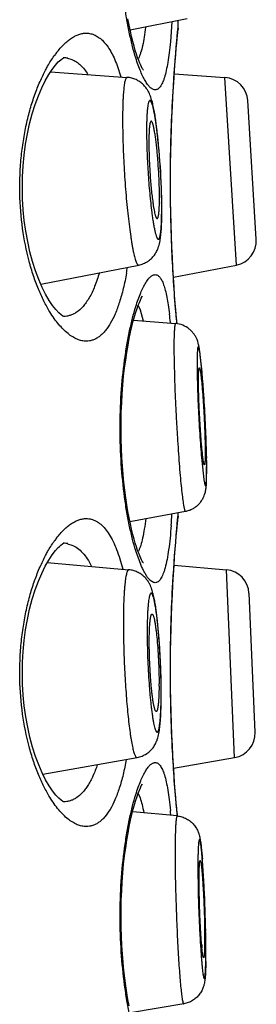
# Model space of a CAD drawing. Units: millimetres. Extents: x 72 to 8628, y -1389 to 626.
# Drawn here: x 8048 to 8050, y 174 to 184 of the extents above; entities that cross this region are included whole.
import ezdxf

# ---------------------------------------------------------------- set-up
doc = ezdxf.new("R2010")
doc.units = ezdxf.units.MM
doc.header["$MEASUREMENT"] = 0

msp = doc.modelspace()

# ---------------------------------------------------------------- linework, layer by layer
at = {"color": 7}
for p, q in [((8049.458, 183.678), (8048.873, 183.559)), ((8049.302, 183.646), (8049.286, 183.439)), ((8049.365, 183.581), (8049.364, 183.557)), ((8049.364, 183.575), (8049.365, 183.581)), ((8049.365, 183.581), (8049.365, 183.659)), ((8049.353, 183.451), (8049.364, 183.575)), ((8049.356, 183.474), (8049.362, 183.535)), ((8049.362, 183.535), (8049.364, 183.557)), ((8049.352, 183.428), (8049.356, 183.474)), ((8048.228, 183.271), (8048.273, 183.257)), ((8048.738, 183.197), (8048.777, 183.079)), ((8048.051, 183.13), (8048.842, 183.074)), ((8049.327, 183.11), (8049.847, 183.074)), ((8049.966, 181.14), (8049.847, 183.074)), ((8050.171, 181.405), (8050.083, 182.836)), ((8049.196, 181.613), (8049.197, 181.723)), ((8047.951, 180.943), (8048.96, 181.14)), ((8049.318, 181.014), (8049.966, 181.14)), ((8048.955, 180.723), (8048.974, 180.678)), ((8048.974, 180.678), (8049.005, 180.564)), ((8048.907, 180.571), (8049.34, 180.537)), ((8049.286, 180.547), (8049.287, 180.541)), ((8049.352, 180.558), (8049.347, 180.613)), ((8049.354, 180.535), (8049.352, 180.558)), ((8049.612, 180.035), (8049.593, 180.219)), ((8049.609, 179.125), (8049.631, 178.93)), ((8049.658, 178.926), (8049.66, 179.04)), ((8049.66, 178.947), (8049.661, 179.027)), ((8048.869, 178.496), (8049.441, 178.602)), ((8049.353, 178.423), (8049.364, 178.547)), ((8049.356, 178.445), (8049.362, 178.507)), ((8049.362, 178.507), (8049.364, 178.528)), ((8049.365, 178.552), (8049.364, 178.528)), ((8049.364, 178.547), (8049.365, 178.552)), ((8049.365, 178.552), (8049.365, 178.588)), ((8049.352, 178.4), (8049.356, 178.445)), ((8048.228, 178.268), (8048.273, 178.254)), ((8048.766, 178.112), (8048.796, 178.005)), ((8048.981, 178.055), (8048.93, 178.196)), ((8048.019, 178.073), (8048.858, 177.999)), ((8049.324, 178.046), (8049.864, 177.999)), ((8049.948, 176.064), (8049.864, 177.999)), ((8050.158, 176.325), (8050.096, 177.757)), ((8049.155, 177.469), (8049.14, 177.587)), ((8049.171, 177.283), (8049.155, 177.469)), ((8049.17, 176.799), (8049.163, 176.627)), ((8047.973, 175.892), (8048.943, 176.064)), ((8049.32, 175.953), (8049.948, 176.064)), ((8048.955, 175.694), (8048.974, 175.649)), ((8049.352, 175.53), (8049.347, 175.584)), ((8049.357, 175.462), (8048.898, 175.506)), ((8049.356, 175.485), (8049.352, 175.53)), ((8049.358, 175.462), (8049.356, 175.485)), ((8049.596, 174.132), (8049.608, 173.967)), ((8049.424, 173.526), (8048.876, 173.434))]:
    msp.add_line(p, q, dxfattribs=at)
for points in [[(8049.008, 183.15), (8049.009, 183.15), (8049.007, 183.151), (8049.003, 183.157), (8048.997, 183.167), (8048.99, 183.181), (8048.981, 183.2), (8048.971, 183.222), (8048.961, 183.248), (8048.949, 183.278), (8048.937, 183.313), (8048.925, 183.352), (8048.912, 183.395), (8048.9, 183.443), (8048.887, 183.495), (8048.874, 183.552), (8048.861, 183.613), (8048.849, 183.678)], [(8049.347, 180.613), (8049.342, 180.676), (8049.336, 180.748), (8049.33, 180.828), (8049.324, 180.915), (8049.318, 181.009), (8049.312, 181.11), (8049.307, 181.216), (8049.302, 181.327), (8049.297, 181.442), (8049.294, 181.561), (8049.291, 181.682), (8049.289, 181.806), (8049.288, 181.931), (8049.288, 182.056), (8049.289, 182.181), (8049.291, 182.304), (8049.294, 182.426), (8049.297, 182.545), (8049.302, 182.66), (8049.307, 182.771), (8049.312, 182.877), (8049.318, 182.977), (8049.324, 183.071), (8049.33, 183.159), (8049.336, 183.238), (8049.342, 183.31), (8049.347, 183.374), (8049.352, 183.428)], [(8048.143, 183.243), (8048.158, 183.256), (8048.177, 183.27), (8048.188, 183.276), (8048.19, 183.277), (8048.184, 183.276)], [(8048.19, 180.608), (8048.189, 180.609), (8048.179, 180.614), (8048.16, 180.627), (8048.136, 180.648), (8048.106, 180.68), (8048.073, 180.723), (8048.037, 180.776), (8048.002, 180.838), (8047.966, 180.91), (8047.931, 180.991), (8047.898, 181.079), (8047.867, 181.175), (8047.84, 181.276), (8047.817, 181.381), (8047.797, 181.488), (8047.782, 181.599), (8047.771, 181.71), (8047.764, 181.823), (8047.762, 181.936), (8047.764, 182.049), (8047.77, 182.161), (8047.78, 182.273), (8047.795, 182.384), (8047.814, 182.491), (8047.837, 182.596), (8047.864, 182.698), (8047.894, 182.794), (8047.927, 182.883), (8047.961, 182.965), (8047.997, 183.038), (8048.033, 183.102), (8048.068, 183.155), (8048.102, 183.2), (8048.132, 183.233), (8048.143, 183.243)], [(8049.008, 178.071), (8049.009, 178.07), (8049.007, 178.072), (8049.003, 178.078), (8048.997, 178.088), (8048.99, 178.102), (8048.981, 178.12), (8048.971, 178.142), (8048.961, 178.169), (8048.949, 178.199), (8048.937, 178.234), (8048.925, 178.273), (8048.912, 178.316), (8048.9, 178.364), (8048.887, 178.416), (8048.874, 178.473), (8048.861, 178.534), (8048.849, 178.599), (8048.838, 178.668), (8048.827, 178.741), (8048.816, 178.818), (8048.807, 178.898), (8048.799, 178.981), (8048.792, 179.068), (8048.786, 179.157), (8048.782, 179.248), (8048.779, 179.341), (8048.778, 179.435), (8048.779, 179.53), (8048.781, 179.625), (8048.785, 179.719), (8048.79, 179.812), (8048.797, 179.904), (8048.805, 179.993), (8048.815, 180.079), (8048.826, 180.161), (8048.838, 180.239), (8048.85, 180.313), (8048.863, 180.383), (8048.877, 180.447), (8048.89, 180.506), (8048.904, 180.56), (8048.918, 180.609), (8048.931, 180.653), (8048.943, 180.691), (8048.955, 180.725), (8048.967, 180.754), (8048.977, 180.779), (8048.987, 180.8), (8048.995, 180.816), (8048.999, 180.822)], [(8049.347, 175.584), (8049.342, 175.648), (8049.336, 175.72), (8049.33, 175.8), (8049.324, 175.887), (8049.318, 175.981), (8049.312, 176.081), (8049.307, 176.187), (8049.302, 176.298), (8049.297, 176.414), (8049.294, 176.532), (8049.291, 176.654), (8049.289, 176.777), (8049.288, 176.902), (8049.288, 177.027), (8049.289, 177.152), (8049.291, 177.276), (8049.294, 177.397), (8049.297, 177.516), (8049.302, 177.631), (8049.307, 177.742), (8049.312, 177.848), (8049.318, 177.949), (8049.324, 178.043), (8049.33, 178.13), (8049.336, 178.21), (8049.342, 178.282), (8049.347, 178.345), (8049.352, 178.4)], [(8048.19, 175.605), (8048.189, 175.606), (8048.179, 175.611), (8048.16, 175.624), (8048.136, 175.645), (8048.106, 175.677), (8048.073, 175.72), (8048.037, 175.773), (8048.002, 175.835), (8047.966, 175.907), (8047.931, 175.988), (8047.898, 176.076), (8047.867, 176.172), (8047.84, 176.273), (8047.817, 176.378), (8047.797, 176.485), (8047.782, 176.596), (8047.771, 176.707), (8047.764, 176.82), (8047.762, 176.933), (8047.764, 177.046), (8047.77, 177.158), (8047.78, 177.27), (8047.795, 177.38), (8047.814, 177.488), (8047.837, 177.593), (8047.864, 177.695), (8047.894, 177.791), (8047.927, 177.88), (8047.961, 177.962), (8047.997, 178.035), (8048.033, 178.098), (8048.068, 178.152), (8048.102, 178.197), (8048.132, 178.23), (8048.143, 178.24)], [(8048.143, 178.24), (8048.158, 178.253), (8048.177, 178.267), (8048.188, 178.273), (8048.19, 178.274), (8048.184, 178.273)], [(8048.861, 173.505), (8048.849, 173.57), (8048.838, 173.639), (8048.827, 173.712), (8048.816, 173.789), (8048.807, 173.869), (8048.799, 173.953), (8048.792, 174.039), (8048.786, 174.128), (8048.782, 174.219), (8048.779, 174.312), (8048.778, 174.406), (8048.779, 174.501), (8048.781, 174.596), (8048.785, 174.691), (8048.79, 174.784), (8048.797, 174.875), (8048.805, 174.964), (8048.815, 175.05), (8048.826, 175.132), (8048.838, 175.211), (8048.85, 175.285), (8048.863, 175.354), (8048.877, 175.419), (8048.89, 175.478), (8048.904, 175.532), (8048.918, 175.581), (8048.931, 175.624), (8048.943, 175.663), (8048.955, 175.697), (8048.967, 175.726), (8048.977, 175.751), (8048.987, 175.771), (8048.995, 175.787), (8048.999, 175.793)]]:
    msp.add_lwpolyline(points, dxfattribs=at)
for centre, radius, start, end in [((8049.111, 183.581), 0.254, 345.0061, 354.5508), ((8048.943, 182.693), 1.045, 142.4428, 144.7727), ((8048.182, 183.04), 0.236, 78.561, 88.7265), ((8048.696, 183.397), 0.291, 332.7483, 334.0809), ((8049.83, 182.82), 0.254, 3.5, 86), ((8045.537, 182.106), 3.637, 7.6767, 8.5824), ((8044.892, 182.019), 4.288, 7.245, 7.6793), ((8044.405, 181.957), 4.778, 6.8317, 7.2415), ((8043.091, 181.806), 6.101, 5.3647, 6.7737), ((8041.224, 181.637), 7.976, 2.1408, 5.3228), ((8042.429, 181.681), 6.77, 1.1577, 2.1461), ((8047.151, 181.827), 2.023, 357.9001, 359.0918), ((8046.428, 181.84), 2.746, 359.0555, 0.0297), ((8044.023, 181.72), 5.174, 0.3658, 0.7091), ((8044.484, 181.723), 4.713, 0.0016, 0.369), ((8043.49, 181.702), 5.709, 0.4155, 1.1644), ((8052.695, 182.153), 3.631, 187.4427, 188.3068), ((8045.232, 181.702), 3.966, 359.0697, 359.5504), ((8044.21, 181.707), 4.989, 0.0019, 0.4153), ((8044.728, 181.707), 4.471, 359.5454, 0.0064), ((8049.917, 181.389), 0.254, 281, 3.5), ((8045.477, 181.655), 3.41, 349.8867, 350.9099), ((8045.472, 180.191), 3.831, 5.3449, 6.6786), ((8066.006, 182.04), 16.722, 184.7507, 185.1637), ((8041.242, 179.296), 8.403, 4.859, 5.0478), ((8038.745, 179.089), 10.909, 4.1301, 4.8272), ((8034.246, 178.775), 15.419, 1.9192, 4.0899), ((8039.447, 178.952), 10.215, 1.1157, 1.9059), ((8041.681, 178.997), 7.98, 0.8702, 1.1055), ((8043.839, 179.025), 5.822, 0.0199, 0.9186), ((8043.73, 179.034), 5.931, 0.2927, 0.7928), ((8044.899, 179.04), 4.761, 0.0021, 0.2925), ((8042.137, 178.995), 7.178, 355.6925, 356.6471), ((8049.111, 178.552), 0.254, 345.0061, 354.5508), ((8048.943, 177.69), 1.045, 142.4428, 144.7727), ((8048.182, 178.037), 0.236, 78.561, 88.7265), ((8048.696, 178.318), 0.291, 332.7483, 334.0809), ((8049.842, 177.746), 0.254, 2.5, 85), ((8041.215, 176.695), 7.977, 1.6009, 4.2212), ((8041.852, 176.711), 7.341, 0.6852, 1.6201), ((8045.254, 176.825), 3.916, 359.619, 0.0013), ((8042.817, 176.73), 6.374, 0.3128, 0.6114), ((8042.499, 176.719), 6.694, 0.3495, 0.6824), ((8043.226, 176.732), 5.966, 0.001, 0.3148), ((8044.147, 176.73), 5.044, 358.9777, 0.0316), ((8043.707, 176.72), 5.485, 359.2315, 0.0162), ((8042.955, 176.721), 6.238, 0.0012, 0.3519), ((8044.423, 176.71), 4.77, 358.8088, 359.231), ((8049.904, 176.314), 0.254, 280, 2.5), ((8065.813, 176.994), 16.528, 184.9713, 185.1644), ((8044.431, 175.061), 4.877, 4.8034, 5.3906), ((8065.227, 176.942), 15.939, 185.1645, 185.3315), ((8042.318, 174.436), 7.321, 3.6483, 4.5717), ((8039.702, 174.261), 9.942, 3.4978, 3.699), ((8037.558, 174.131), 12.091, 2.7757, 3.4904), ((8033.959, 173.955), 15.694, 1.1686, 2.7825), ((8036.877, 174.018), 12.775, 0.6414, 1.1507), ((8052.61, 174.385), 3.012, 184.6278, 185.3552), ((8044.754, 174.196), 4.886, 359.4884, 0.0059), ((8038.876, 174.043), 10.776, 0.4355, 0.6278), ((8040.108, 174.06), 9.544, 0.2023, 0.5656), ((8043.858, 174.058), 5.794, 359.0391, 0.066), ((8040.314, 174.054), 9.338, 0.013, 0.4371), ((8041.407, 174.065), 8.244, 0.001, 0.2022), ((8041.871, 174.056), 7.781, 359.8079, 0.0008), ((8044.104, 174.042), 5.548, 359.1802, 359.3956), ((8042.967, 174.052), 6.685, 359.4064, 359.809)]:
    msp.add_arc(centre, radius, start, end, dxfattribs=at)
for points, knots in [([(8048.93, 183.275), (8048.918, 183.313), (8048.895, 183.396), (8048.865, 183.527), (8048.837, 183.672), (8048.805, 183.887), (8048.777, 184.175), (8048.765, 184.532), (8048.776, 184.889), (8048.805, 185.177), (8048.837, 185.392), (8048.865, 185.537), (8048.895, 185.669), (8048.918, 185.751), (8048.93, 185.79)], [0, 0, 0, 0, 0.047707, 0.100926, 0.159118, 0.221679, 0.356894, 0.499833, 0.642796, 0.778081, 0.84069, 0.898939, 0.952223, 1, 1, 1, 1]), ([(8049.031, 183.59), (8049.027, 183.556), (8049.018, 183.493), (8049.002, 183.404), (8048.985, 183.341), (8048.97, 183.297), (8048.962, 183.279), (8048.958, 183.27)], [0, 0, 0, 0, 0.312687, 0.584805, 0.814104, 0.912425, 1, 1, 1, 1]), ([(8048.115, 183.329), (8048.138, 183.36), (8048.175, 183.402), (8048.228, 183.45), (8048.267, 183.479), (8048.306, 183.501), (8048.344, 183.518), (8048.383, 183.528), (8048.408, 183.53), (8048.42, 183.53)], [0, 0, 0, 0, 0.306344, 0.443444, 0.570467, 0.688247, 0.797972, 0.901225, 1, 1, 1, 1]), ([(8048.42, 183.53), (8048.436, 183.53), (8048.467, 183.526), (8048.513, 183.51), (8048.557, 183.483), (8048.598, 183.446), (8048.637, 183.398), (8048.674, 183.34), (8048.708, 183.272), (8048.728, 183.223), (8048.738, 183.197)], [0, 0, 0, 0, 0.095013, 0.192133, 0.295453, 0.408488, 0.533923, 0.673632, 0.828826, 1, 1, 1, 1]), ([(8049.286, 183.439), (8049.283, 183.402), (8049.275, 183.332), (8049.261, 183.233), (8049.245, 183.148), (8049.23, 183.086), (8049.215, 183.044), (8049.205, 183.018), (8049.194, 182.996), (8049.182, 182.978), (8049.17, 182.964), (8049.157, 182.954), (8049.144, 182.947), (8049.134, 182.946), (8049.13, 182.946)], [0, 0, 0, 0, 0.208086, 0.393028, 0.553524, 0.688623, 0.746602, 0.798277, 0.843809, 0.883496, 0.917879, 0.947814, 0.974593, 1, 1, 1, 1]), ([(8049.342, 180.655), (8049.325, 180.865), (8049.294, 181.354), (8049.28, 182.111), (8049.304, 182.833), (8049.337, 183.275), (8049.353, 183.451)], [0, 0, 0, 0, 0.225533, 0.524884, 0.810544, 1, 1, 1, 1]), ([(8048.001, 183.15), (8048.008, 183.164), (8048.035, 183.213), (8048.065, 183.261), (8048.089, 183.295)], [0, 0, 0, 0, 0.263769, 1, 1, 1, 1]), ([(8049.13, 182.946), (8049.126, 182.946), (8049.118, 182.947), (8049.106, 182.951), (8049.094, 182.958), (8049.077, 182.971), (8049.055, 182.995), (8049.03, 183.032), (8049.005, 183.079), (8048.979, 183.136), (8048.954, 183.202), (8048.938, 183.25), (8048.93, 183.275)], [0, 0, 0, 0, 0.028774, 0.059687, 0.093866, 0.132125, 0.222861, 0.334633, 0.468311, 0.624016, 0.801474, 1, 1, 1, 1]), ([(8048.273, 183.257), (8048.289, 183.251), (8048.32, 183.234), (8048.362, 183.2), (8048.403, 183.155), (8048.427, 183.121), (8048.438, 183.103)], [0, 0, 0, 0, 0.22047, 0.457164, 0.715622, 1, 1, 1, 1]), ([(8048.044, 180.659), (8048.023, 180.694), (8047.981, 180.771), (8047.925, 180.895), (8047.874, 181.033), (8047.813, 181.239), (8047.757, 181.522), (8047.734, 181.818), (8047.736, 182.061), (8047.748, 182.242), (8047.77, 182.419), (8047.802, 182.588), (8047.841, 182.747), (8047.888, 182.894), (8047.941, 183.028), (8047.981, 183.111), (8048.001, 183.15)], [0, 0, 0, 0, 0.048143, 0.100842, 0.157863, 0.218884, 0.350862, 0.49147, 0.56281, 0.63352, 0.702639, 0.769347, 0.832918, 0.89282, 0.948607, 1, 1, 1, 1]), ([(8048.842, 183.074), (8048.841, 183.074), (8048.839, 183.074), (8048.836, 183.072), (8048.834, 183.07), (8048.83, 183.066), (8048.826, 183.058), (8048.821, 183.045), (8048.817, 183.029), (8048.813, 183.009), (8048.81, 182.986), (8048.807, 182.96), (8048.804, 182.93), (8048.801, 182.898), (8048.799, 182.862), (8048.797, 182.809), (8048.795, 182.736), (8048.794, 182.676), (8048.794, 182.644)], [0, 0, 0, 0, 0.006157, 0.012733, 0.020306, 0.029257, 0.052085, 0.082179, 0.119849, 0.165149, 0.218031, 0.278365, 0.345971, 0.42063, 0.502071, 0.590008, 0.784107, 1, 1, 1, 1]), ([(8049.133, 182.649), (8049.13, 182.672), (8049.123, 182.714), (8049.111, 182.775), (8049.098, 182.83), (8049.084, 182.874), (8049.07, 182.91), (8049.055, 182.939), (8049.034, 182.97), (8049.007, 183.001), (8048.972, 183.029), (8048.933, 183.052), (8048.888, 183.068), (8048.857, 183.073), (8048.842, 183.074)], [0, 0, 0, 0, 0.121691, 0.230455, 0.328658, 0.423741, 0.475139, 0.533066, 0.599439, 0.673354, 0.752149, 0.833634, 0.916474, 1, 1, 1, 1]), ([(8049.197, 181.784), (8049.197, 181.826), (8049.195, 181.912), (8049.189, 182.043), (8049.181, 182.178), (8049.171, 182.31), (8049.161, 182.416), (8049.152, 182.497), (8049.145, 182.553), (8049.138, 182.605), (8049.131, 182.652), (8049.123, 182.695), (8049.116, 182.733), (8049.109, 182.765), (8049.102, 182.788), (8049.097, 182.803), (8049.094, 182.813), (8049.09, 182.82), (8049.087, 182.827), (8049.084, 182.831), (8049.081, 182.834), (8049.078, 182.836), (8049.075, 182.836), (8049.073, 182.836), (8049.071, 182.834), (8049.068, 182.83), (8049.065, 182.825), (8049.062, 182.818), (8049.06, 182.81), (8049.057, 182.796), (8049.053, 182.774), (8049.049, 182.744), (8049.046, 182.709), (8049.044, 182.668), (8049.042, 182.622), (8049.041, 182.571), (8049.041, 182.536), (8049.041, 182.518)], [0, 0, 0, 0, 0.090145, 0.185803, 0.283564, 0.379935, 0.471473, 0.5144, 0.554917, 0.592664, 0.627307, 0.658545, 0.68611, 0.709772, 0.729353, 0.737574, 0.744738, 0.750846, 0.755915, 0.759987, 0.763156, 0.765633, 0.766747, 0.767868, 0.770389, 0.773626, 0.777778, 0.782931, 0.789127, 0.796378, 0.81404, 0.835849, 0.861651, 0.891233, 0.924347, 0.960719, 1, 1, 1, 1]), ([(8048.794, 182.644), (8048.794, 182.606), (8048.795, 182.527), (8048.799, 182.363), (8048.807, 182.192), (8048.817, 182.019), (8048.827, 181.89), (8048.838, 181.765), (8048.85, 181.646), (8048.863, 181.536), (8048.875, 181.451), (8048.885, 181.388), (8048.892, 181.346), (8048.899, 181.307), (8048.906, 181.272), (8048.913, 181.241), (8048.92, 181.214), (8048.927, 181.191), (8048.934, 181.172), (8048.94, 181.159), (8048.944, 181.151), (8048.947, 181.147), (8048.951, 181.143), (8048.954, 181.141), (8048.957, 181.14), (8048.959, 181.14), (8048.96, 181.14)], [0, 0, 0, 0, 0.074749, 0.15465, 0.323972, 0.410297, 0.495623, 0.578386, 0.657071, 0.730241, 0.796565, 0.826779, 0.854846, 0.88064, 0.904051, 0.924979, 0.943344, 0.959081, 0.972153, 0.982562, 0.986789, 0.990391, 0.993409, 0.995916, 0.998043, 1, 1, 1, 1]), ([(8049.089, 182.622), (8049.089, 182.622), (8049.088, 182.622), (8049.086, 182.622), (8049.085, 182.62), (8049.083, 182.618), (8049.081, 182.614), (8049.079, 182.607), (8049.076, 182.599), (8049.074, 182.589), (8049.073, 182.577), (8049.071, 182.563), (8049.069, 182.548), (8049.068, 182.524), (8049.066, 182.491), (8049.065, 182.447), (8049.065, 182.416), (8049.065, 182.399)], [0, 0, 0, 0, 0.006153, 0.012766, 0.020398, 0.029421, 0.052406, 0.08264, 0.120421, 0.165814, 0.218752, 0.279117, 0.346728, 0.421348, 0.590571, 0.784463, 1, 1, 1, 1]), ([(8049.174, 181.841), (8049.174, 181.882), (8049.173, 181.966), (8049.167, 182.096), (8049.159, 182.206), (8049.152, 182.293), (8049.146, 182.355), (8049.139, 182.412), (8049.132, 182.464), (8049.125, 182.509), (8049.119, 182.543), (8049.113, 182.566), (8049.11, 182.58), (8049.106, 182.593), (8049.103, 182.603), (8049.099, 182.611), (8049.096, 182.617), (8049.094, 182.62), (8049.092, 182.621), (8049.09, 182.622), (8049.089, 182.622)], [0, 0, 0, 0, 0.153202, 0.320916, 0.491166, 0.573418, 0.651772, 0.724823, 0.791269, 0.849933, 0.899794, 0.921154, 0.940018, 0.956316, 0.970008, 0.981079, 0.989577, 0.992916, 0.995704, 1, 1, 1, 1]), ([(8049.041, 182.518), (8049.041, 182.485), (8049.042, 182.418), (8049.046, 182.277), (8049.055, 182.096), (8049.069, 181.916), (8049.083, 181.779), (8049.09, 181.714), (8049.094, 181.683)], [0, 0, 0, 0, 0.116077, 0.240887, 0.504595, 0.765946, 0.887867, 1, 1, 1, 1]), ([(8049.065, 182.399), (8049.065, 182.351), (8049.067, 182.249), (8049.075, 182.095), (8049.085, 181.966), (8049.095, 181.868), (8049.101, 181.822), (8049.104, 181.8)], [0, 0, 0, 0, 0.242302, 0.507453, 0.768776, 0.889701, 1, 1, 1, 1]), ([(8049.104, 181.8), (8049.105, 181.787), (8049.109, 181.761), (8049.115, 181.724), (8049.121, 181.692), (8049.126, 181.669), (8049.131, 181.654), (8049.134, 181.644), (8049.137, 181.636), (8049.139, 181.629), (8049.142, 181.624), (8049.145, 181.621), (8049.148, 181.618), (8049.15, 181.618), (8049.15, 181.618)], [0, 0, 0, 0, 0.217404, 0.411584, 0.580229, 0.721387, 0.781176, 0.833583, 0.878538, 0.916021, 0.946154, 0.969313, 0.98645, 1, 1, 1, 1]), ([(8049.15, 181.618), (8049.152, 181.619), (8049.154, 181.621), (8049.157, 181.624), (8049.158, 181.628), (8049.16, 181.633), (8049.162, 181.642), (8049.165, 181.656), (8049.168, 181.675), (8049.17, 181.698), (8049.171, 181.724), (8049.172, 181.743), (8049.173, 181.753)], [0, 0, 0, 0, 0.035326, 0.060846, 0.092745, 0.131372, 0.17689, 0.288719, 0.427957, 0.593785, 0.784948, 1, 1, 1, 1]), ([(8048.96, 181.14), (8048.976, 181.143), (8049.001, 181.151), (8049.031, 181.165), (8049.06, 181.181), (8049.091, 181.206), (8049.122, 181.241), (8049.145, 181.278), (8049.164, 181.322), (8049.178, 181.373), (8049.187, 181.432), (8049.193, 181.494), (8049.197, 181.564), (8049.198, 181.612), (8049.198, 181.638)], [0, 0, 0, 0, 0.083213, 0.124614, 0.165773, 0.246664, 0.324265, 0.395829, 0.458739, 0.562223, 0.656686, 0.758014, 0.87199, 1, 1, 1, 1]), ([(8049.102, 181.629), (8049.104, 181.612), (8049.109, 181.581), (8049.117, 181.537), (8049.125, 181.499), (8049.131, 181.471), (8049.137, 181.452), (8049.14, 181.44), (8049.144, 181.43), (8049.148, 181.422), (8049.151, 181.415), (8049.155, 181.41), (8049.158, 181.406), (8049.161, 181.405), (8049.163, 181.405), (8049.166, 181.405), (8049.169, 181.407), (8049.171, 181.411), (8049.174, 181.417), (8049.177, 181.425), (8049.179, 181.434), (8049.182, 181.445), (8049.184, 181.457), (8049.186, 181.471), (8049.189, 181.493), (8049.192, 181.525), (8049.194, 181.567), (8049.195, 181.597), (8049.196, 181.613)], [0, 0, 0, 0, 0.110637, 0.209553, 0.295819, 0.368654, 0.399849, 0.427484, 0.451533, 0.471995, 0.488911, 0.502417, 0.512822, 0.520848, 0.524448, 0.52809, 0.536422, 0.547294, 0.561336, 0.578819, 0.599859, 0.624488, 0.6527, 0.684465, 0.719726, 0.800448, 0.894162, 1, 1, 1, 1]), ([(8048.555, 181.06), (8048.541, 181.013), (8048.518, 180.944), (8048.481, 180.859), (8048.452, 180.803), (8048.421, 180.755), (8048.379, 180.701), (8048.342, 180.668), (8048.316, 180.651)], [0, 0, 0, 0, 0.308674, 0.447727, 0.576584, 0.695509, 0.805085, 1, 1, 1, 1]), ([(8048.834, 181.057), (8048.825, 181.004), (8048.809, 180.926), (8048.783, 180.827), (8048.757, 180.739), (8048.722, 180.641), (8048.679, 180.553), (8048.641, 180.494), (8048.613, 180.457), (8048.584, 180.426), (8048.553, 180.4), (8048.521, 180.38), (8048.488, 180.366), (8048.455, 180.357), (8048.432, 180.355), (8048.42, 180.355)], [0, 0, 0, 0, 0.185835, 0.272162, 0.353815, 0.502579, 0.631936, 0.689582, 0.742838, 0.792078, 0.837794, 0.880622, 0.921337, 0.960817, 1, 1, 1, 1]), ([(8048.93, 180.711), (8048.938, 180.736), (8048.954, 180.784), (8048.979, 180.85), (8049.004, 180.907), (8049.03, 180.954), (8049.055, 180.991), (8049.077, 181.015), (8049.094, 181.029), (8049.106, 181.036), (8049.118, 181.04), (8049.126, 181.041), (8049.13, 181.041)], [0, 0, 0, 0, 0.198576, 0.376084, 0.53183, 0.66553, 0.777297, 0.867993, 0.906225, 0.940374, 0.971257, 1, 1, 1, 1]), ([(8049.13, 181.041), (8049.134, 181.041), (8049.142, 181.04), (8049.154, 181.035), (8049.166, 181.026), (8049.177, 181.015), (8049.188, 181), (8049.198, 180.982), (8049.208, 180.961), (8049.221, 180.927), (8049.236, 180.876), (8049.252, 180.806), (8049.266, 180.725), (8049.273, 180.667), (8049.277, 180.636)], [0, 0, 0, 0, 0.027433, 0.056011, 0.087365, 0.12274, 0.163001, 0.208734, 0.260304, 0.317918, 0.451661, 0.610331, 0.793437, 1, 1, 1, 1]), ([(8048.42, 180.355), (8048.405, 180.355), (8048.373, 180.359), (8048.326, 180.374), (8048.278, 180.399), (8048.23, 180.433), (8048.182, 180.477), (8048.135, 180.529), (8048.088, 180.59), (8048.059, 180.635), (8048.044, 180.659)], [0, 0, 0, 0, 0.092124, 0.189974, 0.296172, 0.412623, 0.540598, 0.680901, 0.833993, 1, 1, 1, 1]), ([(8048.316, 180.651), (8048.306, 180.644), (8048.286, 180.632), (8048.253, 180.62), (8048.22, 180.612), (8048.198, 180.61), (8048.187, 180.609)], [0, 0, 0, 0, 0.259773, 0.510273, 0.755607, 1, 1, 1, 1]), ([(8048.93, 178.196), (8048.918, 178.234), (8048.895, 178.317), (8048.865, 178.448), (8048.837, 178.593), (8048.805, 178.808), (8048.777, 179.095), (8048.765, 179.453), (8048.776, 179.81), (8048.805, 180.098), (8048.837, 180.312), (8048.865, 180.458), (8048.895, 180.589), (8048.918, 180.672), (8048.93, 180.711)], [0, 0, 0, 0, 0.047707, 0.100926, 0.159118, 0.221679, 0.356894, 0.499833, 0.642796, 0.778081, 0.84069, 0.898939, 0.952223, 1, 1, 1, 1]), ([(8049.34, 180.537), (8049.34, 180.537), (8049.339, 180.536), (8049.338, 180.536), (8049.337, 180.534), (8049.336, 180.533), (8049.335, 180.531), (8049.334, 180.527), (8049.333, 180.521), (8049.331, 180.512), (8049.33, 180.502), (8049.329, 180.49), (8049.328, 180.475), (8049.327, 180.459), (8049.325, 180.434), (8049.324, 180.399), (8049.323, 180.351), (8049.323, 180.318), (8049.323, 180.3)], [0, 0, 0, 0, 0.004138, 0.008956, 0.015084, 0.022839, 0.032376, 0.043774, 0.072301, 0.108577, 0.15263, 0.204435, 0.263909, 0.330949, 0.40544, 0.576217, 0.774988, 1, 1, 1, 1]), ([(8049.593, 180.219), (8049.591, 180.233), (8049.588, 180.258), (8049.582, 180.294), (8049.574, 180.332), (8049.563, 180.367), (8049.548, 180.4), (8049.53, 180.428), (8049.508, 180.456), (8049.471, 180.49), (8049.416, 180.523), (8049.365, 180.535), (8049.34, 180.537)], [0, 0, 0, 0, 0.089846, 0.170515, 0.249986, 0.349742, 0.41634, 0.492667, 0.574272, 0.658248, 0.828472, 1, 1, 1, 1]), ([(8049.323, 180.3), (8049.323, 180.265), (8049.324, 180.19), (8049.327, 180.025), (8049.333, 179.847), (8049.342, 179.66), (8049.349, 179.514), (8049.358, 179.369), (8049.367, 179.229), (8049.376, 179.097), (8049.386, 178.976), (8049.396, 178.868), (8049.406, 178.777), (8049.415, 178.712), (8049.421, 178.673), (8049.424, 178.656), (8049.426, 178.644), (8049.428, 178.634), (8049.43, 178.625), (8049.432, 178.618), (8049.434, 178.612), (8049.436, 178.607), (8049.437, 178.605), (8049.439, 178.603), (8049.44, 178.602), (8049.44, 178.602), (8049.441, 178.602), (8049.441, 178.602)], [0, 0, 0, 0, 0.061315, 0.131118, 0.289609, 0.374644, 0.46095, 0.546535, 0.629426, 0.707711, 0.779588, 0.843401, 0.897687, 0.941208, 0.958617, 0.96619, 0.972995, 0.979025, 0.984274, 0.988739, 0.99242, 0.995326, 0.997482, 0.998299, 0.998963, 0.999509, 1, 1, 1, 1]), ([(8049.66, 179.116), (8049.659, 179.153), (8049.658, 179.23), (8049.654, 179.35), (8049.648, 179.478), (8049.642, 179.61), (8049.634, 179.741), (8049.626, 179.867), (8049.617, 179.982), (8049.609, 180.07), (8049.603, 180.132), (8049.598, 180.172), (8049.594, 180.207), (8049.59, 180.233), (8049.587, 180.25), (8049.585, 180.261), (8049.583, 180.271), (8049.581, 180.279), (8049.58, 180.285), (8049.578, 180.29), (8049.577, 180.293), (8049.576, 180.294), (8049.575, 180.295), (8049.574, 180.296), (8049.574, 180.297), (8049.573, 180.297), (8049.572, 180.296), (8049.571, 180.295), (8049.57, 180.292), (8049.568, 180.288), (8049.567, 180.282), (8049.566, 180.274), (8049.565, 180.265), (8049.564, 180.255), (8049.564, 180.243), (8049.563, 180.23), (8049.562, 180.215), (8049.562, 180.192), (8049.561, 180.161), (8049.561, 180.135), (8049.561, 180.121)], [0, 0, 0, 0, 0.080217, 0.169547, 0.264883, 0.362908, 0.460212, 0.553409, 0.639258, 0.714774, 0.747823, 0.777342, 0.803077, 0.824808, 0.834116, 0.84236, 0.849523, 0.855596, 0.860574, 0.864457, 0.865995, 0.867271, 0.868298, 0.8691, 0.869727, 0.870284, 0.870909, 0.871707, 0.873996, 0.877331, 0.881751, 0.887267, 0.893878, 0.901575, 0.910344, 0.920167, 0.931027, 0.9429, 0.969595, 1, 1, 1, 1]), ([(8049.561, 180.121), (8049.561, 180.088), (8049.562, 180.016), (8049.565, 179.9), (8049.569, 179.773), (8049.577, 179.594), (8049.587, 179.415), (8049.599, 179.244), (8049.606, 179.163), (8049.609, 179.125)], [0, 0, 0, 0, 0.100443, 0.217334, 0.346349, 0.482695, 0.75704, 0.884853, 1, 1, 1, 1]), ([(8049.576, 179.959), (8049.576, 179.968), (8049.576, 179.985), (8049.576, 180.01), (8049.577, 180.031), (8049.578, 180.046), (8049.579, 180.057), (8049.579, 180.063), (8049.58, 180.069), (8049.581, 180.073), (8049.582, 180.077), (8049.582, 180.079), (8049.583, 180.08), (8049.584, 180.081), (8049.584, 180.081), (8049.584, 180.081)], [0, 0, 0, 0, 0.224294, 0.422626, 0.593153, 0.734632, 0.794156, 0.846074, 0.890317, 0.926834, 0.955638, 0.976885, 0.984812, 0.9911, 1, 1, 1, 1]), ([(8049.584, 180.081), (8049.585, 180.081), (8049.586, 180.081), (8049.586, 180.08), (8049.587, 180.078), (8049.588, 180.075), (8049.589, 180.072), (8049.591, 180.066), (8049.593, 180.057), (8049.595, 180.045), (8049.597, 180.029), (8049.6, 180.011), (8049.603, 179.983), (8049.608, 179.941), (8049.613, 179.885), (8049.618, 179.823), (8049.623, 179.754), (8049.628, 179.682), (8049.632, 179.608), (8049.636, 179.532), (8049.64, 179.436), (8049.643, 179.344), (8049.645, 179.259), (8049.645, 179.221), (8049.645, 179.203)], [0, 0, 0, 0, 0.001085, 0.002702, 0.005018, 0.008088, 0.01193, 0.016551, 0.028121, 0.042763, 0.060407, 0.080957, 0.104303, 0.158835, 0.222771, 0.294653, 0.37284, 0.455544, 0.540872, 0.626871, 0.711571, 0.869396, 0.938919, 1, 1, 1, 1]), ([(8049.637, 179.08), (8049.636, 179.08), (8049.635, 179.081), (8049.634, 179.083), (8049.633, 179.086), (8049.632, 179.089), (8049.631, 179.093), (8049.63, 179.097), (8049.628, 179.105), (8049.626, 179.116), (8049.624, 179.131), (8049.622, 179.149), (8049.618, 179.177), (8049.614, 179.219), (8049.609, 179.274), (8049.603, 179.337), (8049.598, 179.406), (8049.594, 179.478), (8049.589, 179.553), (8049.585, 179.628), (8049.581, 179.725), (8049.578, 179.817), (8049.576, 179.902), (8049.576, 179.941), (8049.576, 179.959)], [0, 0, 0, 0, 0.002466, 0.004671, 0.007628, 0.01136, 0.015875, 0.021171, 0.027245, 0.041707, 0.059191, 0.079603, 0.102834, 0.157202, 0.22106, 0.292946, 0.37121, 0.454052, 0.539567, 0.625786, 0.710726, 0.869026, 0.938753, 1, 1, 1, 1]), ([(8049.645, 179.203), (8049.645, 179.194), (8049.645, 179.176), (8049.645, 179.152), (8049.644, 179.131), (8049.643, 179.113), (8049.642, 179.101), (8049.641, 179.093), (8049.641, 179.089), (8049.64, 179.085), (8049.639, 179.083), (8049.638, 179.081), (8049.638, 179.081), (8049.637, 179.08), (8049.637, 179.08)], [0, 0, 0, 0, 0.222681, 0.419843, 0.589681, 0.730977, 0.842749, 0.887357, 0.924369, 0.953788, 0.975746, 0.984045, 0.990687, 1, 1, 1, 1]), ([(8049.441, 178.602), (8049.454, 178.604), (8049.479, 178.611), (8049.515, 178.626), (8049.547, 178.647), (8049.576, 178.672), (8049.601, 178.7), (8049.62, 178.731), (8049.634, 178.761), (8049.644, 178.789), (8049.649, 178.813), (8049.654, 178.839), (8049.657, 178.87), (8049.659, 178.908), (8049.66, 178.933), (8049.66, 178.947)], [0, 0, 0, 0, 0.086145, 0.172181, 0.257934, 0.343124, 0.427158, 0.508698, 0.584668, 0.650503, 0.704231, 0.748965, 0.8282, 0.909337, 1, 1, 1, 1]), ([(8049.631, 178.93), (8049.632, 178.925), (8049.633, 178.916), (8049.636, 178.903), (8049.638, 178.892), (8049.64, 178.883), (8049.642, 178.875), (8049.644, 178.87), (8049.645, 178.868), (8049.646, 178.866), (8049.647, 178.865), (8049.648, 178.865), (8049.649, 178.865), (8049.65, 178.865), (8049.65, 178.867), (8049.651, 178.868), (8049.652, 178.87), (8049.653, 178.873), (8049.653, 178.876), (8049.654, 178.881), (8049.655, 178.889), (8049.656, 178.9), (8049.657, 178.912), (8049.658, 178.921), (8049.658, 178.926)], [0, 0, 0, 0, 0.114793, 0.215543, 0.301992, 0.37398, 0.431407, 0.474326, 0.490478, 0.503251, 0.512949, 0.520288, 0.526828, 0.53462, 0.544994, 0.558536, 0.575504, 0.59602, 0.620139, 0.647888, 0.714303, 0.79525, 0.89056, 1, 1, 1, 1]), ([(8048.115, 178.326), (8048.138, 178.357), (8048.175, 178.399), (8048.228, 178.447), (8048.267, 178.476), (8048.306, 178.498), (8048.344, 178.515), (8048.383, 178.524), (8048.408, 178.527), (8048.42, 178.527)], [0, 0, 0, 0, 0.306344, 0.443444, 0.570467, 0.688247, 0.797972, 0.901225, 1, 1, 1, 1]), ([(8048.42, 178.527), (8048.438, 178.527), (8048.473, 178.522), (8048.524, 178.502), (8048.572, 178.468), (8048.618, 178.421), (8048.66, 178.361), (8048.699, 178.289), (8048.735, 178.205), (8048.756, 178.144), (8048.766, 178.112)], [0, 0, 0, 0, 0.09029, 0.183355, 0.28396, 0.39601, 0.522277, 0.664563, 0.823744, 1, 1, 1, 1]), ([(8049.032, 178.526), (8049.028, 178.49), (8049.019, 178.423), (8049.003, 178.331), (8048.986, 178.264), (8048.97, 178.219), (8048.962, 178.2), (8048.958, 178.191)], [0, 0, 0, 0, 0.313785, 0.586395, 0.815376, 0.913182, 1, 1, 1, 1]), ([(8049.294, 178.456), (8049.291, 178.412), (8049.284, 178.329), (8049.27, 178.211), (8049.254, 178.11), (8049.237, 178.035), (8049.223, 177.985), (8049.211, 177.954), (8049.199, 177.928), (8049.187, 177.906), (8049.174, 177.888), (8049.16, 177.876), (8049.145, 177.868), (8049.135, 177.866), (8049.13, 177.866)], [0, 0, 0, 0, 0.208698, 0.394969, 0.556965, 0.693385, 0.751792, 0.803687, 0.849185, 0.888529, 0.922195, 0.951014, 0.976307, 1, 1, 1, 1]), ([(8049.348, 175.562), (8049.33, 175.765), (8049.297, 176.254), (8049.279, 177.023), (8049.302, 177.774), (8049.336, 178.238), (8049.353, 178.423)], [0, 0, 0, 0, 0.213195, 0.513006, 0.805616, 1, 1, 1, 1]), ([(8048.001, 178.147), (8048.008, 178.161), (8048.035, 178.21), (8048.065, 178.258), (8048.089, 178.292)], [0, 0, 0, 0, 0.263769, 1, 1, 1, 1]), ([(8048.273, 178.254), (8048.293, 178.246), (8048.332, 178.223), (8048.385, 178.174), (8048.434, 178.11), (8048.462, 178.061), (8048.475, 178.034)], [0, 0, 0, 0, 0.211115, 0.443561, 0.704888, 1, 1, 1, 1]), ([(8048.044, 175.656), (8048.023, 175.691), (8047.981, 175.768), (8047.925, 175.892), (8047.874, 176.03), (8047.813, 176.236), (8047.757, 176.519), (8047.734, 176.814), (8047.736, 177.058), (8047.748, 177.239), (8047.77, 177.416), (8047.802, 177.585), (8047.841, 177.744), (8047.888, 177.891), (8047.941, 178.025), (8047.981, 178.108), (8048.001, 178.147)], [0, 0, 0, 0, 0.048143, 0.100842, 0.157863, 0.218884, 0.350862, 0.49147, 0.56281, 0.63352, 0.702639, 0.769347, 0.832918, 0.89282, 0.948607, 1, 1, 1, 1]), ([(8048.858, 177.999), (8048.857, 177.999), (8048.855, 177.999), (8048.852, 177.997), (8048.849, 177.994), (8048.846, 177.99), (8048.843, 177.985), (8048.839, 177.976), (8048.835, 177.961), (8048.83, 177.94), (8048.825, 177.915), (8048.821, 177.885), (8048.817, 177.851), (8048.814, 177.812), (8048.811, 177.77), (8048.808, 177.724), (8048.805, 177.656), (8048.803, 177.564), (8048.802, 177.488), (8048.802, 177.448)], [0, 0, 0, 0, 0.00554, 0.011608, 0.018834, 0.027597, 0.038102, 0.050463, 0.080967, 0.119321, 0.165504, 0.219379, 0.280734, 0.349303, 0.424772, 0.506785, 0.594935, 0.787944, 1, 1, 1, 1]), ([(8049.14, 177.587), (8049.137, 177.608), (8049.131, 177.649), (8049.12, 177.706), (8049.108, 177.759), (8049.095, 177.802), (8049.081, 177.837), (8049.066, 177.866), (8049.045, 177.897), (8049.018, 177.927), (8048.985, 177.955), (8048.946, 177.977), (8048.904, 177.993), (8048.874, 177.998), (8048.858, 177.999)], [0, 0, 0, 0, 0.118718, 0.22514, 0.322129, 0.417873, 0.470535, 0.530076, 0.597878, 0.672649, 0.751859, 0.833519, 0.916434, 1, 1, 1, 1]), ([(8049.13, 177.866), (8049.124, 177.866), (8049.111, 177.869), (8049.093, 177.879), (8049.075, 177.894), (8049.056, 177.915), (8049.037, 177.942), (8049.018, 177.975), (8048.999, 178.013), (8048.987, 178.04), (8048.981, 178.055)], [0, 0, 0, 0, 0.070105, 0.150054, 0.244688, 0.356816, 0.487961, 0.638776, 0.809465, 1, 1, 1, 1]), ([(8049.191, 176.798), (8049.191, 176.842), (8049.189, 176.931), (8049.184, 177.066), (8049.176, 177.199), (8049.168, 177.307), (8049.161, 177.39), (8049.155, 177.447), (8049.149, 177.501), (8049.143, 177.551), (8049.137, 177.596), (8049.13, 177.636), (8049.123, 177.671), (8049.117, 177.697), (8049.113, 177.714), (8049.109, 177.725), (8049.106, 177.734), (8049.103, 177.742), (8049.099, 177.748), (8049.096, 177.753), (8049.093, 177.756), (8049.09, 177.757), (8049.088, 177.757), (8049.086, 177.757), (8049.083, 177.755), (8049.08, 177.751), (8049.077, 177.746), (8049.074, 177.739), (8049.072, 177.731), (8049.069, 177.721), (8049.066, 177.705), (8049.062, 177.681), (8049.058, 177.648), (8049.055, 177.609), (8049.052, 177.566), (8049.05, 177.518), (8049.048, 177.465), (8049.048, 177.408), (8049.047, 177.37), (8049.047, 177.35)], [0, 0, 0, 0, 0.09498, 0.192885, 0.290223, 0.383517, 0.427598, 0.46944, 0.508669, 0.54494, 0.577933, 0.607362, 0.63298, 0.654582, 0.663827, 0.672017, 0.679147, 0.685219, 0.690249, 0.694283, 0.697419, 0.699878, 0.700994, 0.702124, 0.704687, 0.707983, 0.712203, 0.717432, 0.723706, 0.73104, 0.739434, 0.759367, 0.783384, 0.811302, 0.84289, 0.877872, 0.915944, 0.956785, 1, 1, 1, 1]), ([(8049.069, 177.257), (8049.069, 177.278), (8049.069, 177.317), (8049.071, 177.373), (8049.073, 177.415), (8049.075, 177.446), (8049.077, 177.466), (8049.079, 177.484), (8049.081, 177.499), (8049.083, 177.512), (8049.086, 177.523), (8049.088, 177.532), (8049.091, 177.537), (8049.093, 177.541), (8049.095, 177.542), (8049.096, 177.543), (8049.097, 177.543), (8049.098, 177.543)], [0, 0, 0, 0, 0.211635, 0.404362, 0.574319, 0.649748, 0.718312, 0.779698, 0.833644, 0.879931, 0.918434, 0.949115, 0.972159, 0.981022, 0.988334, 0.994458, 1, 1, 1, 1]), ([(8049.098, 177.543), (8049.099, 177.543), (8049.101, 177.542), (8049.102, 177.541), (8049.105, 177.538), (8049.107, 177.533), (8049.11, 177.526), (8049.113, 177.517), (8049.116, 177.506), (8049.12, 177.494), (8049.124, 177.473), (8049.129, 177.444), (8049.135, 177.403), (8049.141, 177.357), (8049.149, 177.287), (8049.157, 177.191), (8049.164, 177.069), (8049.169, 176.946), (8049.17, 176.865), (8049.17, 176.825)], [0, 0, 0, 0, 0.004305, 0.007035, 0.010272, 0.018439, 0.029017, 0.042071, 0.0576, 0.075574, 0.095946, 0.143591, 0.19986, 0.263908, 0.33475, 0.492338, 0.662848, 0.835652, 1, 1, 1, 1]), ([(8048.802, 177.448), (8048.802, 177.371), (8048.805, 177.211), (8048.812, 177.012), (8048.821, 176.85), (8048.829, 176.732), (8048.838, 176.618), (8048.848, 176.511), (8048.859, 176.413), (8048.868, 176.337), (8048.877, 176.281), (8048.883, 176.244), (8048.889, 176.21), (8048.895, 176.18), (8048.901, 176.152), (8048.907, 176.129), (8048.913, 176.108), (8048.919, 176.092), (8048.925, 176.079), (8048.93, 176.071), (8048.934, 176.067), (8048.937, 176.065), (8048.94, 176.064), (8048.942, 176.064), (8048.943, 176.064)], [0, 0, 0, 0, 0.165908, 0.340334, 0.427278, 0.512187, 0.593705, 0.670534, 0.741453, 0.805342, 0.834334, 0.861204, 0.885851, 0.908184, 0.928123, 0.945606, 0.960581, 0.97303, 0.982965, 0.990481, 0.993414, 0.995883, 0.998014, 1, 1, 1, 1]), ([(8049.047, 177.35), (8049.047, 177.308), (8049.048, 177.222), (8049.052, 177.091), (8049.058, 176.959), (8049.065, 176.85), (8049.071, 176.765), (8049.076, 176.705), (8049.082, 176.648), (8049.088, 176.594), (8049.094, 176.544), (8049.1, 176.498), (8049.107, 176.457), (8049.113, 176.421), (8049.12, 176.391), (8049.126, 176.369), (8049.131, 176.354), (8049.134, 176.346), (8049.137, 176.338), (8049.14, 176.333), (8049.143, 176.328), (8049.147, 176.326), (8049.15, 176.324), (8049.153, 176.325), (8049.156, 176.328), (8049.159, 176.332), (8049.162, 176.337), (8049.164, 176.344), (8049.167, 176.352), (8049.171, 176.366), (8049.174, 176.387), (8049.178, 176.417), (8049.182, 176.452), (8049.185, 176.493), (8049.188, 176.556), (8049.19, 176.605), (8049.191, 176.64)], [0, 0, 0, 0, 0.09231, 0.189339, 0.287742, 0.384113, 0.430489, 0.475121, 0.517624, 0.557631, 0.594799, 0.628812, 0.659384, 0.686264, 0.709236, 0.728138, 0.736029, 0.742874, 0.748678, 0.753461, 0.75728, 0.760248, 0.762621, 0.764877, 0.767555, 0.771, 0.775374, 0.780749, 0.787159, 0.794615, 0.812656, 0.834794, 0.860877, 0.8907, 0.924022, 1, 1, 1, 1]), ([(8049.142, 176.539), (8049.141, 176.539), (8049.14, 176.539), (8049.139, 176.54), (8049.137, 176.541), (8049.135, 176.543), (8049.132, 176.547), (8049.129, 176.554), (8049.126, 176.562), (8049.123, 176.573), (8049.12, 176.585), (8049.117, 176.6), (8049.114, 176.616), (8049.109, 176.64), (8049.104, 176.675), (8049.098, 176.721), (8049.092, 176.772), (8049.087, 176.827), (8049.081, 176.907), (8049.075, 177.011), (8049.07, 177.135), (8049.069, 177.217), (8049.069, 177.257)], [0, 0, 0, 0, 0.001987, 0.004138, 0.006639, 0.009611, 0.017213, 0.027233, 0.039762, 0.054813, 0.072359, 0.092357, 0.11474, 0.139426, 0.195343, 0.259255, 0.330164, 0.406956, 0.488413, 0.660087, 0.834295, 1, 1, 1, 1]), ([(8048.943, 176.064), (8048.961, 176.067), (8048.987, 176.074), (8049.02, 176.09), (8049.05, 176.108), (8049.084, 176.135), (8049.115, 176.173), (8049.137, 176.212), (8049.156, 176.258), (8049.166, 176.301), (8049.174, 176.343), (8049.179, 176.387), (8049.185, 176.447), (8049.189, 176.526), (8049.191, 176.582), (8049.192, 176.611)], [0, 0, 0, 0, 0.082471, 0.123487, 0.164207, 0.243915, 0.319489, 0.387541, 0.446009, 0.543967, 0.590701, 0.639065, 0.74475, 0.86501, 1, 1, 1, 1]), ([(8049.163, 176.627), (8049.162, 176.621), (8049.161, 176.608), (8049.159, 176.591), (8049.157, 176.576), (8049.154, 176.563), (8049.151, 176.553), (8049.149, 176.547), (8049.147, 176.543), (8049.145, 176.54), (8049.143, 176.539), (8049.142, 176.539)], [0, 0, 0, 0, 0.214313, 0.403763, 0.567466, 0.704817, 0.815524, 0.899839, 0.932575, 0.959559, 1, 1, 1, 1]), ([(8048.534, 175.991), (8048.521, 175.951), (8048.499, 175.894), (8048.465, 175.823), (8048.438, 175.777), (8048.41, 175.737), (8048.372, 175.691), (8048.339, 175.662), (8048.316, 175.647)], [0, 0, 0, 0, 0.303322, 0.44089, 0.569192, 0.688546, 0.799571, 1, 1, 1, 1]), ([(8048.832, 176.044), (8048.823, 175.992), (8048.807, 175.915), (8048.782, 175.817), (8048.755, 175.73), (8048.72, 175.633), (8048.671, 175.533), (8048.623, 175.465), (8048.583, 175.422), (8048.552, 175.396), (8048.52, 175.377), (8048.488, 175.363), (8048.454, 175.354), (8048.432, 175.352), (8048.42, 175.352)], [0, 0, 0, 0, 0.18567, 0.271902, 0.353457, 0.502054, 0.631315, 0.742125, 0.791417, 0.837217, 0.88016, 0.921015, 0.960652, 1, 1, 1, 1]), ([(8048.93, 175.682), (8048.938, 175.707), (8048.954, 175.755), (8048.979, 175.821), (8049.004, 175.878), (8049.03, 175.926), (8049.055, 175.963), (8049.077, 175.987), (8049.094, 176), (8049.106, 176.007), (8049.118, 176.011), (8049.126, 176.012), (8049.13, 176.012)], [0, 0, 0, 0, 0.198576, 0.376084, 0.53183, 0.66553, 0.777297, 0.867993, 0.906225, 0.940374, 0.971257, 1, 1, 1, 1]), ([(8049.13, 176.012), (8049.134, 176.012), (8049.144, 176.011), (8049.157, 176.005), (8049.17, 175.994), (8049.182, 175.98), (8049.194, 175.962), (8049.205, 175.94), (8049.215, 175.914), (8049.23, 175.872), (8049.245, 175.81), (8049.261, 175.725), (8049.275, 175.627), (8049.283, 175.556), (8049.286, 175.519)], [0, 0, 0, 0, 0.025409, 0.052188, 0.082126, 0.116515, 0.156208, 0.201744, 0.25342, 0.311399, 0.446492, 0.606983, 0.791919, 1, 1, 1, 1]), ([(8048.93, 173.167), (8048.918, 173.206), (8048.895, 173.288), (8048.865, 173.42), (8048.837, 173.565), (8048.805, 173.779), (8048.777, 174.067), (8048.765, 174.424), (8048.776, 174.781), (8048.805, 175.069), (8048.837, 175.284), (8048.865, 175.429), (8048.895, 175.561), (8048.918, 175.643), (8048.93, 175.682)], [0, 0, 0, 0, 0.047707, 0.100926, 0.159118, 0.221679, 0.356894, 0.499833, 0.642796, 0.778081, 0.84069, 0.898939, 0.952223, 1, 1, 1, 1]), ([(8048.42, 175.352), (8048.405, 175.352), (8048.373, 175.356), (8048.326, 175.371), (8048.278, 175.396), (8048.23, 175.43), (8048.182, 175.474), (8048.135, 175.526), (8048.088, 175.587), (8048.059, 175.632), (8048.044, 175.656)], [0, 0, 0, 0, 0.092124, 0.189974, 0.296172, 0.412623, 0.540598, 0.680901, 0.833993, 1, 1, 1, 1]), ([(8048.316, 175.647), (8048.306, 175.641), (8048.286, 175.629), (8048.253, 175.617), (8048.22, 175.609), (8048.198, 175.606), (8048.187, 175.606)], [0, 0, 0, 0, 0.259773, 0.510273, 0.755607, 1, 1, 1, 1]), ([(8048.974, 175.649), (8048.982, 175.627), (8048.997, 175.576), (8049.007, 175.524), (8049.012, 175.495)], [0, 0, 0, 0, 0.454299, 1, 1, 1, 1]), ([(8049.357, 175.462), (8049.356, 175.462), (8049.355, 175.462), (8049.354, 175.46), (8049.353, 175.458), (8049.352, 175.456), (8049.351, 175.452), (8049.349, 175.448), (8049.348, 175.443), (8049.347, 175.435), (8049.345, 175.422), (8049.344, 175.405), (8049.342, 175.385), (8049.34, 175.362), (8049.339, 175.336), (8049.338, 175.296), (8049.336, 175.24), (8049.335, 175.165), (8049.335, 175.111), (8049.335, 175.083)], [0, 0, 0, 0, 0.003366, 0.007644, 0.01348, 0.021128, 0.030698, 0.04224, 0.055779, 0.071321, 0.108405, 0.153441, 0.206317, 0.266872, 0.334932, 0.410272, 0.581787, 0.779258, 1, 1, 1, 1]), ([(8049.357, 175.462), (8049.373, 175.46), (8049.398, 175.455), (8049.429, 175.444), (8049.46, 175.43), (8049.494, 175.407), (8049.523, 175.379), (8049.543, 175.353), (8049.558, 175.329), (8049.57, 175.304), (8049.578, 175.282), (8049.584, 175.263), (8049.589, 175.243), (8049.593, 175.22), (8049.598, 175.188), (8049.604, 175.144), (8049.61, 175.085), (8049.614, 175.043), (8049.616, 175.02)], [0, 0, 0, 0, 0.088251, 0.13238, 0.176425, 0.263903, 0.34995, 0.391895, 0.432215, 0.504133, 0.534128, 0.560326, 0.605012, 0.645414, 0.6859, 0.774821, 0.879105, 1, 1, 1, 1]), ([(8049.651, 174.155), (8049.651, 174.195), (8049.649, 174.28), (8049.646, 174.409), (8049.642, 174.541), (8049.636, 174.672), (8049.63, 174.796), (8049.624, 174.895), (8049.619, 174.967), (8049.615, 175.016), (8049.612, 175.06), (8049.608, 175.099), (8049.604, 175.133), (8049.6, 175.161), (8049.597, 175.184), (8049.594, 175.199), (8049.591, 175.208), (8049.59, 175.213), (8049.588, 175.216), (8049.587, 175.217), (8049.586, 175.218), (8049.586, 175.218), (8049.585, 175.218), (8049.584, 175.217), (8049.583, 175.216), (8049.583, 175.214), (8049.582, 175.212), (8049.58, 175.207), (8049.579, 175.201), (8049.578, 175.193), (8049.577, 175.184), (8049.576, 175.173), (8049.575, 175.16), (8049.574, 175.147), (8049.573, 175.131), (8049.572, 175.108), (8049.571, 175.076), (8049.57, 175.034), (8049.57, 174.987), (8049.57, 174.955), (8049.57, 174.938)], [0, 0, 0, 0, 0.090817, 0.187446, 0.286522, 0.3846, 0.478266, 0.564262, 0.603438, 0.639602, 0.672443, 0.701676, 0.727048, 0.748348, 0.7654, 0.778077, 0.782758, 0.786338, 0.78885, 0.789741, 0.790432, 0.791005, 0.791596, 0.792328, 0.793273, 0.794462, 0.795912, 0.79962, 0.804432, 0.810351, 0.817372, 0.825486, 0.834679, 0.844932, 0.856225, 0.868535, 0.896093, 0.927374, 0.962119, 1, 1, 1, 1]), ([(8049.335, 175.083), (8049.335, 175.005), (8049.336, 174.884), (8049.339, 174.719), (8049.343, 174.586), (8049.348, 174.452), (8049.353, 174.319), (8049.359, 174.189), (8049.366, 174.065), (8049.373, 173.949), (8049.38, 173.844), (8049.388, 173.752), (8049.394, 173.684), (8049.4, 173.637), (8049.403, 173.608), (8049.407, 173.583), (8049.41, 173.565), (8049.413, 173.553), (8049.414, 173.546), (8049.416, 173.539), (8049.418, 173.534), (8049.419, 173.53), (8049.421, 173.528), (8049.422, 173.527), (8049.423, 173.526), (8049.424, 173.525), (8049.424, 173.526)], [0, 0, 0, 0, 0.149868, 0.232196, 0.317356, 0.403691, 0.489528, 0.573201, 0.653085, 0.727633, 0.795399, 0.855072, 0.905504, 0.926945, 0.945732, 0.961776, 0.975012, 0.980558, 0.985387, 0.989496, 0.992889, 0.995576, 0.997583, 0.998353, 0.998989, 1, 1, 1, 1]), ([(8049.582, 174.806), (8049.582, 174.821), (8049.582, 174.848), (8049.583, 174.887), (8049.584, 174.92), (8049.585, 174.945), (8049.586, 174.962), (8049.586, 174.972), (8049.587, 174.981), (8049.588, 174.988), (8049.589, 174.994), (8049.59, 174.998), (8049.591, 175), (8049.592, 175.001), (8049.593, 175.002), (8049.593, 175.002)], [0, 0, 0, 0, 0.220076, 0.41712, 0.588359, 0.731676, 0.792294, 0.845274, 0.890475, 0.927787, 0.957135, 0.978562, 0.986387, 0.992393, 1, 1, 1, 1]), ([(8049.593, 175.002), (8049.594, 175.002), (8049.595, 175.001), (8049.596, 174.999), (8049.597, 174.997), (8049.597, 174.994), (8049.599, 174.989), (8049.6, 174.982), (8049.602, 174.971), (8049.604, 174.958), (8049.606, 174.943), (8049.609, 174.918), (8049.612, 174.883), (8049.616, 174.835), (8049.62, 174.781), (8049.623, 174.721), (8049.627, 174.657), (8049.63, 174.59), (8049.633, 174.521), (8049.636, 174.43), (8049.638, 174.322), (8049.639, 174.237), (8049.639, 174.197)], [0, 0, 0, 0, 0.002528, 0.004684, 0.007523, 0.011067, 0.015323, 0.025974, 0.03946, 0.05573, 0.074712, 0.096323, 0.147005, 0.206816, 0.274614, 0.349096, 0.428829, 0.512281, 0.597843, 0.683868, 0.850699, 1, 1, 1, 1]), ([(8049.57, 174.938), (8049.57, 174.875), (8049.571, 174.743), (8049.576, 174.541), (8049.584, 174.334), (8049.592, 174.198), (8049.596, 174.132)], [0, 0, 0, 0, 0.231757, 0.491068, 0.754946, 1, 1, 1, 1]), ([(8049.607, 174.142), (8049.605, 174.165), (8049.602, 174.215), (8049.595, 174.322), (8049.589, 174.467), (8049.584, 174.639), (8049.582, 174.753), (8049.582, 174.806)], [0, 0, 0, 0, 0.104126, 0.222575, 0.486537, 0.757461, 1, 1, 1, 1]), ([(8049.639, 174.152), (8049.639, 174.142), (8049.639, 174.121), (8049.638, 174.092), (8049.637, 174.067), (8049.636, 174.046), (8049.635, 174.031), (8049.634, 174.021), (8049.633, 174.015), (8049.632, 174.01), (8049.631, 174.006), (8049.63, 174.003), (8049.629, 174.002), (8049.629, 174.001)], [0, 0, 0, 0, 0.212634, 0.402823, 0.568979, 0.709698, 0.823752, 0.870493, 0.910268, 0.943021, 0.968765, 0.987621, 1, 1, 1, 1]), ([(8049.628, 174.001), (8049.628, 174.001), (8049.627, 174.001), (8049.627, 174.002), (8049.626, 174.003), (8049.625, 174.005), (8049.624, 174.008), (8049.623, 174.011), (8049.622, 174.016), (8049.621, 174.021), (8049.619, 174.03), (8049.617, 174.043), (8049.615, 174.061), (8049.613, 174.082), (8049.611, 174.096), (8049.611, 174.104)], [0, 0, 0, 0, 0.009492, 0.015974, 0.024033, 0.045408, 0.074219, 0.110635, 0.154692, 0.206376, 0.265649, 0.406625, 0.576757, 0.774996, 1, 1, 1, 1]), ([(8049.651, 173.962), (8049.651, 173.941), (8049.65, 173.902), (8049.648, 173.847), (8049.646, 173.806), (8049.643, 173.776), (8049.639, 173.752), (8049.634, 173.726), (8049.625, 173.694), (8049.609, 173.658), (8049.585, 173.62), (8049.553, 173.586), (8049.515, 173.557), (8049.471, 173.537), (8049.44, 173.528), (8049.424, 173.526)], [0, 0, 0, 0, 0.116192, 0.216444, 0.302729, 0.342869, 0.384081, 0.431336, 0.491499, 0.566297, 0.649468, 0.735863, 0.823498, 0.911623, 1, 1, 1, 1]), ([(8049.608, 173.967), (8049.609, 173.954), (8049.611, 173.928), (8049.615, 173.892), (8049.618, 173.861), (8049.621, 173.838), (8049.624, 173.822), (8049.626, 173.813), (8049.627, 173.805), (8049.629, 173.798), (8049.631, 173.793), (8049.632, 173.789), (8049.633, 173.787), (8049.634, 173.786), (8049.635, 173.785), (8049.636, 173.785), (8049.637, 173.785), (8049.638, 173.786), (8049.638, 173.788), (8049.639, 173.789), (8049.64, 173.792), (8049.641, 173.796), (8049.642, 173.803), (8049.643, 173.81), (8049.644, 173.82), (8049.645, 173.83), (8049.646, 173.842), (8049.648, 173.861), (8049.649, 173.887), (8049.65, 173.923), (8049.651, 173.948), (8049.651, 173.961)], [0, 0, 0, 0, 0.112786, 0.212746, 0.299077, 0.3711, 0.401574, 0.428281, 0.451178, 0.470244, 0.485481, 0.496932, 0.501288, 0.504788, 0.509649, 0.51167, 0.513992, 0.516943, 0.520689, 0.525309, 0.530843, 0.544734, 0.56245, 0.583999, 0.609364, 0.638514, 0.671399, 0.707956, 0.791814, 0.88942, 1, 1, 1, 1]), ([(8049.629, 174.001), (8049.629, 174.001), (8049.629, 174.001), (8049.628, 174.001), (8049.628, 174.001)], [0, 0, 0, 0, 0.28644, 1, 1, 1, 1])]:
    msp.add_open_spline(points, degree=3, knots=knots, dxfattribs=at)

doc.saveas('drawing.dxf')
